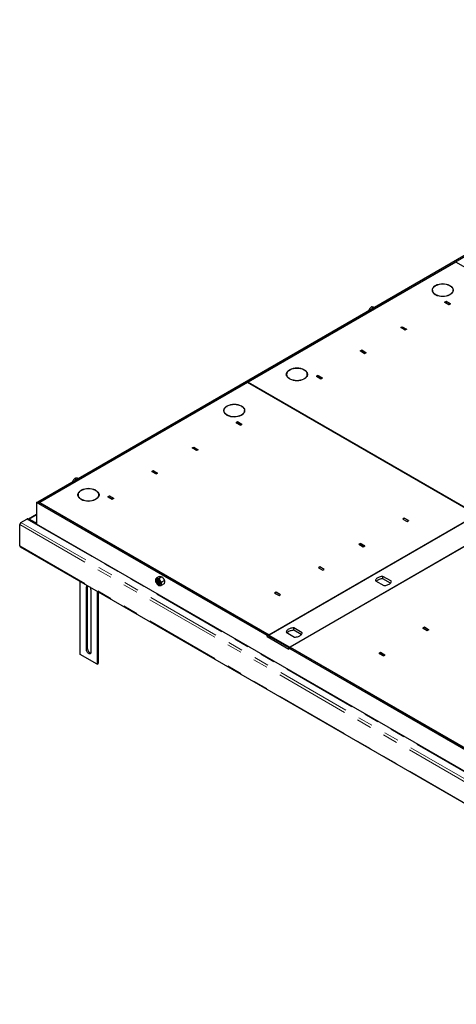
# Model space of a CAD drawing. Units: millimetres. Extents: x 1722 to 8209, y 1942 to 6444.
# Drawn here: x 5440 to 6179, y 2229 to 3894 of the extents above; entities that cross this region are included whole.
import ezdxf

# ---------------------------------------------------------------- set-up
doc = ezdxf.new("R2010")
doc.units = ezdxf.units.MM
doc.header["$LTSCALE"] = 20
doc.linetypes.add('PHANTOM', pattern=[12.7, 6.35, -1.27, 1.27, -1.27, 1.27, -1.27])

msp = doc.modelspace()

# ---------------------------------------------------------------- linework, layer by layer
at = {"color": 7, "linetype": 'Continuous', "lineweight": 25}
for p, q in [((5470.9, 3079.3), (6883, 3894.4)), ((5473, 3078), (6885.1, 3893.2)), ((6178.7, 3484.6), (5827.2, 3281.7)), ((6566.9, 3260.5), (6178.7, 3484.6)), ((6138.9, 3437), (6138.9, 3434.6)), ((6143.7, 3444), (6143.4, 3444.2)), ((6143.4, 3443.8), (6143.4, 3444.2)), ((6144.1, 3444.6), (6144.4, 3444.4)), ((6168.5, 3444.4), (6168.8, 3444.6)), ((6169.5, 3444.2), (6169.2, 3444)), ((6169.5, 3443.8), (6169.5, 3444.2)), ((6173.9, 3434.6), (6173.9, 3437)), ((6143.4, 3429.9), (6143.7, 3430.1)), ((6144.4, 3429.7), (6144.1, 3429.5)), ((6144.4, 3429.3), (6144.4, 3429.7)), ((6159.5, 3416.6), (6162, 3418)), ((6166.9, 3412.3), (6159.5, 3416.6)), ((6162, 3417.8), (6159.8, 3416.6)), ((6159.8, 3416.6), (6159.8, 3416.4)), ((6159.8, 3416.6), (6166.9, 3412.5)), ((6162, 3418), (6169.4, 3413.8)), ((6162, 3417.8), (6162, 3418)), ((6169, 3413.8), (6162, 3417.8)), ((6169.4, 3413.8), (6166.9, 3412.3)), ((6166.9, 3412.5), (6169, 3413.8)), ((6168.9, 3429.5), (6168.5, 3429.8)), ((6168.5, 3429.4), (6168.5, 3429.8)), ((6169, 3413.8), (6169, 3413.5)), ((6169.1, 3430.1), (6169.5, 3429.9)), ((6031.1, 3402.7), (6031.2, 3403.2)), ((6031.6, 3403), (6031.2, 3403.2)), ((6038.7, 3407.1), (6036, 3408.6)), ((6166.9, 3412.5), (6166.9, 3412.3)), ((6085.3, 3373.8), (6087.8, 3375.2)), ((6092.8, 3369.5), (6085.3, 3373.8)), ((6085.7, 3373.8), (6087.8, 3375)), ((6085.7, 3373.8), (6085.7, 3373.6)), ((6092.8, 3369.7), (6085.7, 3373.8)), ((6087.8, 3375.2), (6095.2, 3370.9)), ((6087.8, 3375), (6087.8, 3375.2)), ((6087.8, 3375), (6094.9, 3370.9)), ((6095.2, 3370.9), (6092.8, 3369.5)), ((6094.9, 3370.9), (6092.8, 3369.7)), ((6092.8, 3369.7), (6092.8, 3369.5)), ((6094.9, 3370.9), (6094.9, 3370.7)), ((6016.7, 3334.2), (6019.2, 3335.6)), ((6024.2, 3329.9), (6016.7, 3334.2)), ((6019.2, 3335.4), (6017.1, 3334.2)), ((6017.1, 3334.2), (6017.1, 3334)), ((6017.1, 3334.2), (6024.2, 3330.1)), ((6019.2, 3335.6), (6026.6, 3331.3)), ((6019.2, 3335.4), (6019.2, 3335.6)), ((6026.3, 3331.3), (6019.2, 3335.4)), ((6026.6, 3331.3), (6024.2, 3329.9)), ((6024.2, 3330.1), (6026.3, 3331.3)), ((6026.3, 3331.3), (6026.3, 3331.1)), ((6024.2, 3330.1), (6024.2, 3329.9)), ((5896.6, 3301.7), (5896.9, 3301.5)), ((5896.6, 3301.3), (5896.6, 3301.7)), ((5897.6, 3301.9), (5897.3, 3302.1)), ((5922, 3302.1), (5921.7, 3301.9)), ((5922.4, 3301.5), (5922.7, 3301.7)), ((5922.7, 3301.3), (5922.7, 3301.7)), ((5825.8, 3280.9), (5474.4, 3078.1)), ((6214, 3056.8), (5825.8, 3280.9)), ((5827.2, 3281.7), (6215.4, 3057.6)), ((5827.2, 3280.1), (5827.2, 3281.7)), ((5892.2, 3294.6), (5892.2, 3292.2)), ((5896.9, 3287.6), (5896.6, 3287.4)), ((5897.3, 3287), (5897.6, 3287.2)), ((5897.6, 3286.8), (5897.6, 3287.2)), ((5921.7, 3287.2), (5922, 3287)), ((5921.7, 3286.9), (5921.7, 3287.2)), ((5922.7, 3287.4), (5922.3, 3287.6)), ((5927.2, 3292.2), (5927.2, 3294.6)), ((5942.6, 3291.4), (5945.1, 3292.8)), ((5950, 3287.1), (5942.6, 3291.4)), ((5945.1, 3292.6), (5942.9, 3291.4)), ((5942.9, 3291.4), (5942.9, 3291.2)), ((5942.9, 3291.4), (5950, 3287.3)), ((5945.1, 3292.8), (5952.5, 3288.5)), ((5945.1, 3292.6), (5945.1, 3292.8)), ((5952.1, 3288.5), (5945.1, 3292.6)), ((5952.5, 3288.5), (5950, 3287.1)), ((5950, 3287.3), (5952.1, 3288.5)), ((5950, 3287.3), (5950, 3287.1)), ((5952.1, 3288.5), (5952.1, 3288.3)), ((5786.1, 3233.4), (5786.1, 3230.9)), ((5790.9, 3240.3), (5790.5, 3240.5)), ((5790.5, 3240.1), (5790.5, 3240.5)), ((5791.2, 3240.9), (5791.6, 3240.7)), ((5815.6, 3240.7), (5816, 3240.9)), ((5816.7, 3240.5), (5816.3, 3240.3)), ((5816.7, 3240.1), (5816.7, 3240.5)), ((5821.1, 3230.9), (5821.1, 3233.4)), ((5790.5, 3226.2), (5790.9, 3226.4)), ((5791.6, 3226), (5791.2, 3225.8)), ((5791.6, 3225.6), (5791.6, 3226)), ((5806.6, 3212.9), (5809.1, 3214.3)), ((5809.1, 3214.1), (5807, 3212.9)), ((5809.1, 3214.3), (5816.5, 3210.1)), ((5809.1, 3214.1), (5809.1, 3214.3)), ((5816.2, 3210.1), (5809.1, 3214.1)), ((5816, 3225.9), (5815.7, 3226.1)), ((5815.7, 3225.7), (5815.7, 3226.1)), ((5816.3, 3226.4), (5816.7, 3226.2)), ((5814.1, 3208.6), (5806.6, 3212.9)), ((5807, 3212.9), (5807, 3212.7)), ((5807, 3212.9), (5814.1, 3208.8)), ((5816.5, 3210.1), (5814.1, 3208.6)), ((5814.1, 3208.8), (5816.2, 3210.1)), ((5814.1, 3208.8), (5814.1, 3208.6)), ((5816.2, 3210.1), (5816.2, 3209.9)), ((5732.5, 3170.1), (5735, 3171.5)), ((5739.9, 3165.8), (5732.5, 3170.1)), ((5732.8, 3170.1), (5735, 3171.3)), ((5732.8, 3170.1), (5732.8, 3169.9)), ((5739.9, 3166), (5732.8, 3170.1)), ((5735, 3171.5), (5742.4, 3167.2)), ((5735, 3171.3), (5735, 3171.5)), ((5735, 3171.3), (5742, 3167.2)), ((5742.4, 3167.2), (5739.9, 3165.8)), ((5742, 3167.2), (5739.9, 3166)), ((5739.9, 3166), (5739.9, 3165.8)), ((5742, 3167.2), (5742, 3167)), ((5663.9, 3130.5), (5666.4, 3131.9)), ((5666.4, 3131.7), (5664.3, 3130.5)), ((5666.4, 3131.9), (5673.8, 3127.7)), ((5666.4, 3131.7), (5666.4, 3131.9)), ((5673.4, 3127.7), (5666.4, 3131.7)), ((5535.8, 3116.7), (5533.2, 3118.2)), ((5539.2, 3118.7), (5538.3, 3119.2)), ((5671.3, 3126.2), (5663.9, 3130.5)), ((5664.3, 3130.5), (5664.3, 3130.3)), ((5664.3, 3130.5), (5671.3, 3126.4)), ((5673.8, 3127.7), (5671.3, 3126.2)), ((5671.3, 3126.4), (5673.4, 3127.7)), ((5671.3, 3126.4), (5671.3, 3126.2)), ((5673.4, 3127.7), (5673.4, 3127.4)), ((5543.7, 3098), (5544.1, 3097.8)), ((5543.7, 3097.6), (5543.7, 3098)), ((5544.8, 3098.2), (5544.4, 3098.4)), ((5569.2, 3098.4), (5568.8, 3098.2)), ((5569.5, 3097.8), (5569.9, 3098)), ((5569.9, 3097.6), (5569.9, 3098)), ((5539.3, 3090.9), (5539.3, 3088.5)), ((5544.1, 3084), (5543.7, 3083.8)), ((5544.4, 3083.3), (5544.8, 3083.5)), ((5544.8, 3083.2), (5544.8, 3083.5)), ((5568.8, 3083.6), (5569.2, 3083.3)), ((5568.8, 3083.2), (5568.8, 3083.6)), ((5569.8, 3083.7), (5569.5, 3083.9)), ((5574.3, 3088.5), (5574.3, 3090.9)), ((5589.7, 3087.7), (5592.2, 3089.1)), ((5597.2, 3083.4), (5589.7, 3087.7)), ((5592.2, 3088.9), (5590.1, 3087.7)), ((5590.1, 3087.7), (5590.1, 3087.5)), ((5590.1, 3087.7), (5597.2, 3083.6)), ((5592.2, 3089.1), (5599.6, 3084.8)), ((5592.2, 3088.9), (5592.2, 3089.1)), ((5599.3, 3084.8), (5592.2, 3088.9)), ((5599.6, 3084.8), (5597.2, 3083.4)), ((5597.2, 3083.6), (5599.3, 3084.8)), ((5597.2, 3083.6), (5597.2, 3083.4)), ((5599.3, 3084.8), (5599.3, 3084.6)), ((5468.8, 3078), (5470.9, 3079.3)), ((5468.8, 3078), (5468.8, 3041.5)), ((5859.1, 2852.7), (5468.8, 3078)), ((5470.9, 3079.3), (5473, 3078)), ((5861.2, 2854), (5470.9, 3079.3)), ((5474.4, 3077.2), (5474.4, 3078.1)), ((5474.4, 3078.1), (5862.6, 2854)), ((5442.6, 3044.2), (5452.5, 3049.9)), ((6794.6, 2276.1), (5454, 3050)), ((5468.8, 3057.8), (5455.2, 3050)), ((5466.6, 3044.2), (5456.7, 3049.9)), ((6214.4, 3057), (5862.2, 2853.7)), ((5862.6, 2854), (6214, 3056.8)), ((6091.3, 3051.5), (6088.8, 3050)), ((6088.8, 3050), (6096.2, 3045.8)), ((6091.3, 3051.3), (6089.1, 3050)), ((6089.1, 3050), (6089.1, 3049.8)), ((6089.1, 3050), (6096.2, 3046)), ((6098.7, 3047.2), (6091.3, 3051.5)), ((6091.3, 3051.3), (6091.3, 3051.5)), ((6098.3, 3047.2), (6091.3, 3051.3)), ((5440.5, 3004.6), (5440.5, 3040.5)), ((5897.6, 2833.3), (6249.7, 3036.6)), ((6249.4, 3036.4), (5898, 2833.5)), ((6096.2, 3045.8), (6098.7, 3047.2)), ((6096.2, 3046), (6098.3, 3047.2)), ((6096.2, 3046), (6096.2, 3045.8)), ((6098.3, 3047.2), (6098.3, 3047)), ((5441.1, 3003.2), (6781.7, 2229.2)), ((6017.1, 3008.7), (6014.6, 3007.2)), ((6014.6, 3007.2), (6022, 3002.9)), ((6015, 3007.2), (6017.1, 3008.5)), ((6015, 3007.2), (6015, 3007)), ((6022, 3003.2), (6015, 3007.2)), ((6024.5, 3004.4), (6017.1, 3008.7)), ((6017.1, 3008.5), (6017.1, 3008.7)), ((6017.1, 3008.5), (6024.2, 3004.4)), ((6022, 3002.9), (6024.5, 3004.4)), ((6024.2, 3004.4), (6022, 3003.2)), ((6022, 3003.2), (6022, 3002.9)), ((6024.2, 3004.4), (6024.2, 3004.2)), ((5948.5, 2969.1), (5946, 2967.6)), ((5946, 2967.6), (5953.5, 2963.4)), ((5948.5, 2968.9), (5946.4, 2967.6)), ((5946.4, 2967.6), (5946.4, 2967.4)), ((5946.4, 2967.6), (5953.5, 2963.6)), ((5955.9, 2964.8), (5948.5, 2969.1)), ((5948.5, 2968.9), (5948.5, 2969.1)), ((5955.6, 2964.8), (5948.5, 2968.9)), ((5953.5, 2963.4), (5955.9, 2964.8)), ((5953.5, 2963.6), (5955.6, 2964.8)), ((5955.6, 2964.8), (5955.6, 2964.6)), ((5676.3, 2952.5), (5671.5, 2949.8)), ((5681.2, 2952), (5676.5, 2949.3)), ((5953.5, 2963.6), (5953.5, 2963.4)), ((6069.5, 2944.8), (6055.2, 2953)), ((6055.2, 2948.9), (6055.2, 2953)), ((6067.9, 2941.6), (6055.2, 2948.9)), ((5543, 2820.8), (5543, 2944.3)), ((5553.3, 2829.2), (5553.3, 2935.4)), ((5555.4, 2936.6), (5555.4, 2937.2)), ((5555.4, 2830.4), (5555.4, 2936.6)), ((5561, 2930.9), (5561, 2824.7)), ((5684.7, 2940.2), (5679.9, 2937.4)), ((5685.4, 2945.8), (5680.6, 2943.1)), ((6042.5, 2945.6), (6056.7, 2937.4)), ((5571.3, 2928), (5571.3, 2804.5)), ((5573.4, 2926.8), (5573.4, 2805.7)), ((5874.4, 2926.3), (5871.9, 2924.8)), ((5871.9, 2924.8), (5879.3, 2920.5)), ((5874.4, 2926), (5872.2, 2924.8)), ((5872.2, 2924.8), (5872.2, 2924.6)), ((5872.2, 2924.8), (5879.3, 2920.7)), ((5881.8, 2922), (5874.4, 2926.3)), ((5874.4, 2926), (5874.4, 2926.3)), ((5881.4, 2922), (5874.4, 2926)), ((5879.3, 2920.5), (5881.8, 2922)), ((5879.3, 2920.7), (5881.4, 2922)), ((5879.3, 2920.7), (5879.3, 2920.5)), ((5881.4, 2922), (5881.4, 2921.8)), ((5918.6, 2857.6), (5904.3, 2865.9)), ((5904.3, 2861.8), (5904.3, 2865.9)), ((6122.8, 2865.6), (6125.3, 2867)), ((6130.2, 2861.3), (6122.8, 2865.6)), ((6125.3, 2866.8), (6123.2, 2865.6)), ((6123.2, 2865.6), (6123.2, 2865.4)), ((6123.2, 2865.6), (6130.2, 2861.5)), ((6125.3, 2867), (6132.7, 2862.7)), ((6125.3, 2866.8), (6125.3, 2867)), ((6132.4, 2862.7), (6125.3, 2866.8)), ((5861.2, 2854), (5859.1, 2852.7)), ((5859.1, 2851.1), (5859.1, 2852.7)), ((5861.2, 2852.3), (5859.1, 2851.1)), ((5859.1, 2851.1), (5895.8, 2829.9)), ((5861.2, 2852.3), (5861.2, 2854)), ((5896.5, 2831.9), (5861.2, 2852.3)), ((5862.2, 2853.7), (5897.6, 2833.3)), ((5862.2, 2851.7), (5862.2, 2853.7)), ((5891.6, 2858.5), (5905.8, 2850.3)), ((5917, 2854.4), (5904.3, 2861.8)), ((6130.2, 2861.5), (6132.4, 2862.7)), ((6132.7, 2862.7), (6130.2, 2861.3)), ((6130.2, 2861.5), (6130.2, 2861.3)), ((6132.4, 2862.7), (6132.4, 2862.5)), ((5895.8, 2831.5), (5898, 2832.7)), ((5895.8, 2829.9), (5895.8, 2831.5)), ((6354, 2567), (5895.8, 2831.5)), ((5897.6, 2832.5), (5897.6, 2833.3)), ((5898, 2832.7), (5898, 2833.5)), ((5898, 2833.5), (6357.6, 2568.2)), ((6356.2, 2568.2), (5898, 2832.7)), ((5571.3, 2804.5), (5543, 2820.8)), ((6048.7, 2822.8), (6051.1, 2824.2)), ((6056.1, 2818.5), (6048.7, 2822.8)), ((6051.1, 2824), (6049, 2822.8)), ((6049, 2822.8), (6049, 2822.6)), ((6049, 2822.8), (6056.1, 2818.7)), ((6051.1, 2824.2), (6058.6, 2819.9)), ((6051.1, 2824), (6051.1, 2824.2)), ((6058.2, 2819.9), (6051.1, 2824)), ((6056.1, 2818.7), (6058.2, 2819.9)), ((6058.6, 2819.9), (6056.1, 2818.5)), ((6056.1, 2818.7), (6056.1, 2818.5)), ((6058.2, 2819.9), (6058.2, 2819.7)), ((5571.3, 2804.5), (5573.4, 2805.7))]:
    msp.add_line(p, q, dxfattribs=at)
at = {"color": 1, "linetype": 'PHANTOM', "lineweight": 18}
for p, q in [((5452.5, 3049.9), (6793.1, 2275.9)), ((5456.7, 3049.9), (5468.8, 3056.8)), ((5440.5, 3040.5), (6781.1, 2266.5)), ((5442.6, 3044.2), (6783.2, 2270.2)), ((5466.6, 3044.2), (5468.8, 3045.4)), ((5440.5, 3004.6), (6781.1, 2230.6)), ((5553.3, 2935.4), (5555.4, 2936.6)), ((5553.3, 2829.2), (5555.4, 2830.4))]:
    msp.add_line(p, q, dxfattribs=at)
at = {"color": 7, "linetype": 'Continuous', "lineweight": 25, "flags": 128}
for points in [[(6143.4, 3444.2), (6142.1, 3443.3), (6141, 3442.4), (6140.1, 3441.4), (6139.4, 3440.4), (6138.9, 3439.3), (6138.5, 3438.2), (6138.4, 3437), (6138.5, 3435.9), (6138.9, 3434.8), (6139.4, 3433.7), (6140.1, 3432.7), (6141, 3431.7), (6142.1, 3430.8), (6143.4, 3429.9)], [(6138.9, 3437), (6138.9, 3436.8), (6138.6, 3435.8)], [(6143.7, 3430.1), (6142.5, 3430.9), (6141.4, 3431.9), (6140.5, 3432.8), (6139.8, 3433.8), (6139.3, 3434.9), (6139, 3436), (6138.9, 3437), (6139, 3438.1), (6139.3, 3439.2), (6139.8, 3440.3), (6140.5, 3441.3), (6141.4, 3442.2), (6142.5, 3443.2), (6143.7, 3444)], [(6144.1, 3444.4), (6144, 3444.4), (6143.9, 3444.4), (6143.8, 3444.4), (6143.7, 3444.4), (6143.7, 3444.3), (6143.6, 3444.3), (6143.7, 3444.2), (6143.7, 3444.2), (6143.8, 3444.2), (6143.9, 3444.1), (6144, 3444.2), (6144.1, 3444.2), (6144.1, 3444.2), (6144.1, 3444.3), (6144.1, 3444.3), (6144.1, 3444.4)], [(6169.2, 3444.4), (6169.1, 3444.4), (6169, 3444.4), (6168.9, 3444.4), (6168.8, 3444.4), (6168.8, 3444.3), (6168.7, 3444.3), (6168.8, 3444.2), (6168.8, 3444.2), (6168.9, 3444.2), (6169, 3444.1), (6169.1, 3444.2), (6169.2, 3444.2), (6169.2, 3444.2), (6169.2, 3444.3), (6169.2, 3444.3), (6169.2, 3444.4)], [(6169.2, 3444), (6170.4, 3443.2), (6171.4, 3442.2), (6172.3, 3441.3), (6173, 3440.3), (6173.5, 3439.2), (6173.8, 3438.1), (6173.9, 3437), (6173.8, 3436), (6173.5, 3434.9), (6173, 3433.8), (6172.3, 3432.8), (6171.4, 3431.8), (6170.4, 3430.9), (6169.1, 3430.1)], [(6169.5, 3429.9), (6170.8, 3430.8), (6171.9, 3431.7), (6172.8, 3432.7), (6173.5, 3433.7), (6174, 3434.8), (6174.3, 3435.9), (6174.4, 3437), (6174.3, 3438.2), (6174, 3439.3), (6173.5, 3440.4), (6172.8, 3441.4), (6171.9, 3442.4), (6170.8, 3443.3), (6169.5, 3444.2)], [(6174.3, 3435.8), (6174, 3436.8), (6173.9, 3437)], [(6144.1, 3429.9), (6144, 3429.9), (6143.9, 3429.9), (6143.8, 3429.9), (6143.7, 3429.9), (6143.7, 3429.9), (6143.6, 3429.8), (6143.7, 3429.8), (6143.7, 3429.7), (6143.8, 3429.7), (6143.9, 3429.7), (6144, 3429.7), (6144.1, 3429.7), (6144.1, 3429.8), (6144.1, 3429.8), (6144.1, 3429.9), (6144.1, 3429.9)], [(6169.2, 3429.9), (6169.1, 3429.9), (6169, 3429.9), (6168.9, 3429.9), (6168.8, 3429.9), (6168.8, 3429.9), (6168.7, 3429.8), (6168.8, 3429.8), (6168.8, 3429.7), (6168.9, 3429.7), (6169, 3429.7), (6169.1, 3429.7), (6169.2, 3429.7), (6169.2, 3429.8), (6169.2, 3429.8), (6169.2, 3429.9), (6169.2, 3429.9)], [(5896.6, 3287.4), (5895.3, 3288.3), (5894.2, 3289.2), (5893.3, 3290.2), (5892.6, 3291.3), (5892.1, 3292.4), (5891.8, 3293.5), (5891.7, 3294.6), (5891.8, 3295.7), (5892.1, 3296.8), (5892.6, 3297.9), (5893.3, 3298.9), (5894.2, 3299.9), (5895.3, 3300.9), (5896.6, 3301.7)], [(5896.9, 3301.5), (5895.7, 3300.7), (5894.7, 3299.8), (5893.8, 3298.8), (5893.1, 3297.8), (5892.6, 3296.8), (5892.3, 3295.7), (5892.2, 3294.6), (5892.3, 3293.5), (5892.6, 3292.4), (5893.1, 3291.4), (5893.8, 3290.4), (5894.7, 3289.4), (5895.7, 3288.5), (5896.9, 3287.6)], [(5896.9, 3301.7), (5896.9, 3301.8), (5896.9, 3301.8), (5896.9, 3301.9), (5896.9, 3301.9), (5897, 3302), (5897.1, 3302), (5897.2, 3302), (5897.3, 3301.9), (5897.3, 3301.9), (5897.4, 3301.8), (5897.3, 3301.8), (5897.3, 3301.7), (5897.2, 3301.7), (5897.1, 3301.7), (5897, 3301.7), (5896.9, 3301.7)], [(5922, 3301.7), (5922, 3301.8), (5922, 3301.8), (5922, 3301.9), (5922, 3301.9), (5922.1, 3302), (5922.2, 3302), (5922.3, 3302), (5922.4, 3301.9), (5922.4, 3301.9), (5922.5, 3301.8), (5922.4, 3301.8), (5922.4, 3301.7), (5922.3, 3301.7), (5922.2, 3301.7), (5922.1, 3301.7), (5922, 3301.7)], [(5922.3, 3287.6), (5923.5, 3288.4), (5924.6, 3289.3), (5925.5, 3290.3), (5926.2, 3291.3), (5926.7, 3292.4), (5927, 3293.5), (5927.2, 3294.6), (5927.1, 3295.6), (5926.8, 3296.7), (5926.3, 3297.8), (5925.6, 3298.8), (5924.7, 3299.8), (5923.6, 3300.7), (5922.4, 3301.5)], [(5922.7, 3301.7), (5924, 3300.9), (5925.1, 3299.9), (5926, 3298.9), (5926.7, 3297.9), (5927.2, 3296.8), (5927.6, 3295.7), (5927.7, 3294.6), (5927.5, 3293.4), (5927.2, 3292.3), (5926.7, 3291.2), (5926, 3290.2), (5925, 3289.2), (5923.9, 3288.3), (5922.7, 3287.4)], [(5891.8, 3293.4), (5892.1, 3294.4), (5892.2, 3294.6)], [(5896.9, 3287.2), (5896.9, 3287.3), (5896.9, 3287.3), (5896.9, 3287.4), (5896.9, 3287.4), (5897, 3287.5), (5897.1, 3287.5), (5897.2, 3287.5), (5897.3, 3287.4), (5897.3, 3287.4), (5897.4, 3287.3), (5897.3, 3287.3), (5897.3, 3287.2), (5897.2, 3287.2), (5897.1, 3287.2), (5897, 3287.2), (5896.9, 3287.2)], [(5922, 3287.2), (5922, 3287.3), (5922, 3287.3), (5922, 3287.4), (5922, 3287.4), (5922.1, 3287.5), (5922.2, 3287.5), (5922.3, 3287.5), (5922.4, 3287.4), (5922.4, 3287.4), (5922.5, 3287.3), (5922.4, 3287.3), (5922.4, 3287.2), (5922.3, 3287.2), (5922.2, 3287.2), (5922.1, 3287.2), (5922, 3287.2)], [(5927.2, 3294.6), (5927.2, 3294.3), (5927.5, 3293.4)], [(5790.5, 3240.5), (5789.3, 3239.6), (5788.2, 3238.7), (5787.3, 3237.7), (5786.5, 3236.7), (5786, 3235.6), (5785.7, 3234.5), (5785.6, 3233.4), (5785.7, 3232.2), (5786, 3231.1), (5786.5, 3230), (5787.3, 3229), (5788.2, 3228), (5789.3, 3227.1), (5790.5, 3226.2)], [(5786.1, 3233.3), (5786, 3233.1), (5785.7, 3232.1)], [(5790.9, 3226.4), (5789.6, 3227.3), (5788.6, 3228.2), (5787.7, 3229.1), (5787, 3230.1), (5786.5, 3231.2), (5786.2, 3232.3), (5786.1, 3233.4), (5786.2, 3234.4), (5786.5, 3235.5), (5787, 3236.6), (5787.7, 3237.6), (5788.6, 3238.6), (5789.6, 3239.5), (5790.9, 3240.3)], [(5791.2, 3240.7), (5791.1, 3240.7), (5791, 3240.7), (5790.9, 3240.7), (5790.9, 3240.7), (5790.8, 3240.7), (5790.8, 3240.6), (5790.8, 3240.5), (5790.9, 3240.5), (5790.9, 3240.5), (5791, 3240.5), (5791.1, 3240.5), (5791.2, 3240.5), (5791.3, 3240.5), (5791.3, 3240.6), (5791.3, 3240.7), (5791.2, 3240.7)], [(5816.3, 3240.7), (5816.2, 3240.7), (5816.1, 3240.7), (5816, 3240.7), (5816, 3240.7), (5815.9, 3240.7), (5815.9, 3240.6), (5815.9, 3240.5), (5816, 3240.5), (5816, 3240.5), (5816.1, 3240.5), (5816.2, 3240.5), (5816.3, 3240.5), (5816.4, 3240.5), (5816.4, 3240.6), (5816.4, 3240.7), (5816.3, 3240.7)], [(5816.3, 3240.3), (5817.5, 3239.5), (5818.6, 3238.6), (5819.5, 3237.6), (5820.2, 3236.6), (5820.7, 3235.5), (5821, 3234.4), (5821.1, 3233.4), (5821, 3232.3), (5820.7, 3231.2), (5820.2, 3230.1), (5819.5, 3229.1), (5818.6, 3228.2), (5817.5, 3227.2), (5816.3, 3226.4)], [(5816.7, 3226.2), (5817.9, 3227.1), (5819, 3228), (5819.9, 3229), (5820.6, 3230), (5821.2, 3231.1), (5821.5, 3232.2), (5821.6, 3233.4), (5821.5, 3234.5), (5821.2, 3235.6), (5820.7, 3236.7), (5819.9, 3237.7), (5819, 3238.7), (5817.9, 3239.6), (5816.7, 3240.5)], [(5821.5, 3232.1), (5821.2, 3233.1), (5821.1, 3233.3)], [(5791.2, 3226.2), (5791.1, 3226.2), (5791, 3226.3), (5790.9, 3226.2), (5790.9, 3226.2), (5790.8, 3226.2), (5790.8, 3226.1), (5790.8, 3226.1), (5790.9, 3226), (5790.9, 3226), (5791, 3226), (5791.1, 3226), (5791.2, 3226), (5791.3, 3226.1), (5791.3, 3226.1), (5791.3, 3226.2), (5791.2, 3226.2)], [(5816.3, 3226.2), (5816.2, 3226.2), (5816.1, 3226.3), (5816, 3226.2), (5816, 3226.2), (5815.9, 3226.2), (5815.9, 3226.1), (5815.9, 3226.1), (5816, 3226), (5816, 3226), (5816.1, 3226), (5816.2, 3226), (5816.3, 3226), (5816.4, 3226.1), (5816.4, 3226.1), (5816.4, 3226.2), (5816.3, 3226.2)], [(5543.7, 3083.8), (5542.5, 3084.6), (5541.4, 3085.5), (5540.5, 3086.5), (5539.8, 3087.6), (5539.2, 3088.7), (5538.9, 3089.8), (5538.8, 3090.9), (5538.9, 3092), (5539.2, 3093.1), (5539.8, 3094.2), (5540.5, 3095.3), (5541.4, 3096.2), (5542.5, 3097.2), (5543.7, 3098)], [(5544.1, 3097.8), (5542.9, 3097), (5541.8, 3096.1), (5540.9, 3095.1), (5540.2, 3094.1), (5539.7, 3093.1), (5539.4, 3092), (5539.3, 3090.9), (5539.4, 3089.8), (5539.7, 3088.7), (5540.2, 3087.7), (5540.9, 3086.7), (5541.8, 3085.7), (5542.9, 3084.8), (5544.1, 3084)], [(5544.1, 3098), (5544, 3098.1), (5544, 3098.1), (5544, 3098.2), (5544.1, 3098.2), (5544.2, 3098.3), (5544.3, 3098.3), (5544.4, 3098.3), (5544.4, 3098.2), (5544.5, 3098.2), (5544.5, 3098.1), (5544.5, 3098.1), (5544.4, 3098), (5544.4, 3098), (5544.3, 3098), (5544.2, 3098), (5544.1, 3098)], [(5569.2, 3098), (5569.1, 3098.1), (5569.1, 3098.1), (5569.1, 3098.2), (5569.2, 3098.2), (5569.3, 3098.3), (5569.4, 3098.3), (5569.5, 3098.3), (5569.5, 3098.2), (5569.6, 3098.2), (5569.6, 3098.1), (5569.6, 3098.1), (5569.5, 3098), (5569.5, 3098), (5569.4, 3098), (5569.3, 3098), (5569.2, 3098)], [(5569.5, 3083.9), (5570.7, 3084.7), (5571.8, 3085.6), (5572.7, 3086.6), (5573.4, 3087.6), (5573.9, 3088.7), (5574.2, 3089.8), (5574.3, 3090.9), (5574.2, 3092), (5573.9, 3093), (5573.4, 3094.1), (5572.7, 3095.1), (5571.8, 3096.1), (5570.8, 3097), (5569.5, 3097.8)], [(5569.9, 3098), (5571.2, 3097.2), (5572.2, 3096.2), (5573.2, 3095.2), (5573.9, 3094.2), (5574.4, 3093.1), (5574.7, 3092), (5574.8, 3090.9), (5574.7, 3089.7), (5574.4, 3088.6), (5573.8, 3087.5), (5573.1, 3086.5), (5572.2, 3085.5), (5571.1, 3084.6), (5569.8, 3083.7)], [(5538.9, 3089.7), (5539.2, 3090.7), (5539.3, 3090.9)], [(5544.1, 3083.5), (5544, 3083.6), (5544, 3083.6), (5544, 3083.7), (5544.1, 3083.8), (5544.2, 3083.8), (5544.3, 3083.8), (5544.4, 3083.8), (5544.4, 3083.8), (5544.5, 3083.7), (5544.5, 3083.6), (5544.5, 3083.6), (5544.4, 3083.5), (5544.4, 3083.5), (5544.3, 3083.5), (5544.2, 3083.5), (5544.1, 3083.5)], [(5569.2, 3083.5), (5569.1, 3083.6), (5569.1, 3083.6), (5569.1, 3083.7), (5569.2, 3083.8), (5569.3, 3083.8), (5569.4, 3083.8), (5569.5, 3083.8), (5569.5, 3083.8), (5569.6, 3083.7), (5569.6, 3083.6), (5569.6, 3083.6), (5569.5, 3083.5), (5569.5, 3083.5), (5569.4, 3083.5), (5569.3, 3083.5), (5569.2, 3083.5)], [(5574.3, 3090.9), (5574.4, 3090.7), (5574.7, 3089.7)], [(6055.2, 2953), (6053.6, 2952.9), (6052, 2952.6), (6050.5, 2952.3), (6049, 2951.9), (6047.7, 2951.3), (6046.4, 2950.7), (6045.4, 2950), (6044.4, 2949.2), (6043.7, 2948.4), (6043.1, 2947.5), (6042.7, 2946.6), (6042.5, 2945.6)], [(6055.2, 2948.9), (6053.6, 2948.8), (6052, 2948.6), (6050.5, 2948.2), (6049, 2947.8), (6047.7, 2947.2), (6046.4, 2946.6), (6045.4, 2945.9), (6044.4, 2945.1), (6044, 2944.7)], [(5676.4, 2939.7), (5676.9, 2939.8), (5677.4, 2940), (5677.8, 2940.3), (5678, 2940.9), (5678.1, 2941.5), (5678.1, 2942.3), (5677.9, 2943.1), (5677.6, 2943.9), (5677.2, 2944.7), (5676.7, 2945.4), (5676.1, 2946), (5675.5, 2946.5), (5674.9, 2946.9), (5674.3, 2947), (5673.7, 2947), (5673.2, 2946.8), (5672.8, 2946.4), (5672.6, 2945.9), (5672.5, 2945.2), (5672.5, 2944.5), (5672.7, 2943.7), (5673, 2942.8), (5673.4, 2942.1), (5673.9, 2941.3), (5674.5, 2940.7), (5675.1, 2940.2), (5675.8, 2939.9), (5676.4, 2939.7)], [(5674.3, 2947), (5673.7, 2947), (5673.2, 2946.8), (5672.9, 2946.4), (5672.6, 2945.9), (5672.5, 2945.2), (5672.5, 2944.5), (5672.7, 2943.7), (5673, 2942.9), (5673.4, 2942.1), (5673.9, 2941.3), (5674.5, 2940.7), (5675.1, 2940.2), (5675.8, 2939.9), (5676.4, 2939.8), (5676.9, 2939.8), (5677.4, 2940), (5677.8, 2940.4), (5678, 2940.9), (5678.1, 2941.5), (5678.1, 2942.3), (5677.9, 2943.1), (5677.6, 2943.9), (5677.2, 2944.7), (5676.7, 2945.4), (5676.1, 2946), (5675.5, 2946.5), (5674.9, 2946.8), (5674.3, 2947)], [(5677.9, 2943), (5677.9, 2942.9), (5678, 2942.2), (5678, 2941.6), (5677.8, 2941.1), (5677.5, 2940.7), (5677, 2940.5), (5676.5, 2940.5), (5676, 2940.6), (5675.4, 2940.9), (5674.8, 2941.4), (5674.3, 2942), (5673.9, 2942.7), (5673.5, 2943.4), (5673.3, 2944.2), (5673.2, 2944.9), (5673.3, 2945.5), (5673.5, 2946), (5673.8, 2946.4), (5674.2, 2946.6), (5674.7, 2946.6)], [(5677.4, 2940.7), (5677.2, 2940.6), (5676.7, 2940.6), (5676.2, 2940.7), (5675.6, 2941), (5675, 2941.5), (5674.5, 2942.1), (5674.1, 2942.8), (5673.7, 2943.5), (5673.5, 2944.3), (5673.4, 2945), (5673.5, 2945.6), (5673.7, 2946.1), (5674, 2946.5), (5674, 2946.6)], [(5677.7, 2940.9), (5677.3, 2940.9), (5676.8, 2941.1), (5676.2, 2941.4), (5675.6, 2941.9), (5675.1, 2942.5), (5674.7, 2943.1), (5674.3, 2943.9), (5674.1, 2944.6), (5674, 2945.3), (5674.1, 2946), (5674.3, 2946.5), (5674.4, 2946.6)], [(5677.7, 2941), (5677.5, 2941), (5677, 2941.2), (5676.4, 2941.5), (5675.8, 2942), (5675.3, 2942.6), (5674.9, 2943.3), (5674.5, 2944), (5674.3, 2944.7), (5674.2, 2945.5), (5674.3, 2946.1), (5674.5, 2946.6), (5674.5, 2946.7)], [(5677.5, 2944.2), (5677.2, 2944.6), (5677.1, 2944.8)], [(6056.7, 2937.4), (6058.4, 2937.5), (6060, 2937.7), (6061.5, 2938.1), (6063, 2938.5), (6064.3, 2939), (6065.5, 2939.7), (6066.6, 2940.4), (6067.6, 2941.2), (6068.3, 2942), (6068.9, 2942.9), (6069.3, 2943.8), (6069.5, 2944.8)], [(5904.3, 2865.9), (5902.7, 2865.7), (5901.1, 2865.5), (5899.6, 2865.2), (5898.1, 2864.8), (5896.8, 2864.2), (5895.5, 2863.6), (5894.5, 2862.9), (5893.5, 2862.1), (5892.8, 2861.3), (5892.2, 2860.4), (5891.8, 2859.4), (5891.6, 2858.5)], [(5904.3, 2861.8), (5902.7, 2861.7), (5901.1, 2861.4), (5899.6, 2861.1), (5898.1, 2860.7), (5896.8, 2860.1), (5895.5, 2859.5), (5894.5, 2858.8), (5893.5, 2858), (5893.1, 2857.6)], [(5905.8, 2850.3), (5907.5, 2850.4), (5909.1, 2850.6), (5910.6, 2851), (5912.1, 2851.4), (5913.4, 2851.9), (5914.6, 2852.6), (5915.7, 2853.3), (5916.7, 2854.1), (5917.4, 2854.9), (5918, 2855.8), (5918.4, 2856.7), (5918.6, 2857.6)], [(5561, 2824.7), (5561, 2823.9), (5560.7, 2823.2), (5560.4, 2822.6), (5559.9, 2822.2), (5559.3, 2822), (5558.6, 2822), (5557.9, 2822.1), (5557.2, 2822.5), (5556.4, 2823), (5555.7, 2823.7), (5555, 2824.5), (5554.4, 2825.4), (5553.9, 2826.3), (5553.6, 2827.3), (5553.3, 2828.3), (5553.3, 2829.2)]]:
    msp.add_lwpolyline(points, dxfattribs=at)
at = {"color": 7, "linetype": 'Continuous', "lineweight": 25}
for centre, radius, start, end in [((6156.4, 3419.7), 27.8, 63.5426, 116.4574), ((6156.4, 3420.2), 27, 63.5734, 116.4266), ((6156.4, 3454.3), 27.7, 243.5236, 296.6924), ((6156.4, 3453.9), 27, 243.5539, 296.6683), ((5909.7, 3277.3), 27.8, 63.5426, 116.4574), ((5909.7, 3277.8), 27, 63.5734, 116.4266), ((5909.7, 3311.9), 27.8, 243.5402, 296.4875), ((5909.7, 3311.4), 27, 243.571, 296.4575), ((5803.6, 3216), 27.8, 63.5426, 116.4574), ((5803.6, 3216.5), 27, 63.5734, 116.4266), ((5803.6, 3250.6), 27.7, 243.5236, 296.6924), ((5803.6, 3250.2), 27, 243.5539, 296.6683), ((5556.8, 3073.6), 27.8, 63.5426, 116.4574), ((5556.8, 3074.1), 27, 63.5734, 116.4266), ((5556.8, 3108.2), 27.8, 243.5402, 296.4875), ((5556.8, 3107.7), 27, 243.571, 296.4575), ((5453.4, 3048.7), 1.51, 65.6929, 125.6176), ((5455.9, 3048.9), 1.29, 50.2915, 148.5442), ((5445.1, 3040.3), 4.61, 122.6055, 177.3945), ((5464.1, 3040.2), 4.64, 16.971, 57.3038), ((5441.9, 3004.4), 1.48, 173.7012, 234.9867), ((5673.3, 2946.7), 2.57, 84.2171, 179.8998), ((5672, 2942.3), 7.12, 30.1253, 76.9462), ((5556.1, 2935.6), 2.81, 128.4248, 185.3786), ((5553.2, 2930.6), 7.88, 1.9133, 29.9841), ((5679.9, 2946.2), 9.12, 176.4942, 216.0012), ((5678.6, 2944.4), 7.12, 210.1253, 256.9462), ((5674.2, 2943.6), 3.05, 42.7573, 79.7144), ((5679.4, 2945.7), 4.59, 169.0263, 250.9683), ((5679.7, 2945.9), 4.69, 171.9112, 248.0835), ((5680.8, 2946.5), 5.17, 181.9376, 238.057), ((5681.1, 2946.7), 5.28, 185.1422, 234.8524), ((5682, 2947.3), 5.72, 197.6174, 222.3772), ((5677.3, 2940), 2.57, 264.2171, 359.8998), ((5670.8, 2940.6), 9.12, 356.4942, 36.0012), ((5562.9, 2830.4), 7.56, 179.8579, 253.1332)]:
    msp.add_arc(centre, radius, start, end, dxfattribs=at)
for points, knots in [([(6033.2, 3406.1), (6033.2, 3406.1), (6032.7, 3405.6), (6032, 3404.6), (6031.5, 3403.6), (6031.2, 3403.2)], [0, 0, 0, 0, 0.070077, 0.530778, 1, 1, 1, 1]), ([(6036, 3408.6), (6035.5, 3408.2), (6034.5, 3407.5), (6033.6, 3406.6), (6033.2, 3406.1)], [0, 0, 0, 0, 0.495458, 1, 1, 1, 1]), ([(6037.8, 3408.4), (6037.7, 3408.4), (6037.4, 3408.5), (6036.7, 3408.6), (6036.2, 3408.6), (6036, 3408.6)], [0, 0, 0, 0, 0.070077, 0.530778, 1, 1, 1, 1]), ([(6040, 3407.8), (6039.7, 3407.9), (6038.9, 3408.2), (6038.2, 3408.3), (6037.8, 3408.4)], [0, 0, 0, 0, 0.419814, 1, 1, 1, 1]), ([(5530.8, 3115.3), (5530.8, 3115.2), (5530.4, 3114.7), (5530.1, 3114), (5529.8, 3113.4), (5529.8, 3113.3)], [0, 0, 0, 0, 0.1163362, 0.8811558, 1, 1, 1, 1]), ([(5533.2, 3118.2), (5532.8, 3117.8), (5531.9, 3116.9), (5531.2, 3115.8), (5530.8, 3115.3)], [0, 0, 0, 0, 0.495458, 1, 1, 1, 1]), ([(5535.3, 3119), (5535.1, 3118.9), (5534.6, 3118.8), (5533.9, 3118.6), (5533.4, 3118.4), (5533.2, 3118.2)], [0, 0, 0, 0, 0.2684065, 0.6323729, 1, 1, 1, 1]), ([(5538.3, 3119.2), (5538, 3119.2), (5537.3, 3119.2), (5536.3, 3119.1), (5535.7, 3119), (5535.3, 3119)], [0, 0, 0, 0, 0.257243, 0.62638, 1, 1, 1, 1]), ([(5670.8, 2946.7), (5670.8, 2946.8), (5670.8, 2947.3), (5671.1, 2948.3), (5671.4, 2949.3), (5671.5, 2949.8)], [0, 0, 0, 0, 0.070077, 0.530778, 1, 1, 1, 1]), ([(5671.5, 2949.8), (5671.7, 2949.7), (5672, 2949.6), (5672.7, 2949.4), (5673.3, 2949.3), (5673.6, 2949.3)], [0, 0, 0, 0, 0.257243, 0.62638, 1, 1, 1, 1]), ([(5673.6, 2949.3), (5673.8, 2949.3), (5674.4, 2949.2), (5675.3, 2949.2), (5676.1, 2949.2), (5676.5, 2949.3)], [0, 0, 0, 0, 0.268407, 0.632373, 1, 1, 1, 1]), ([(5676.3, 2952.5), (5676.6, 2952.6), (5677.2, 2952.6), (5678.2, 2952.6), (5678.9, 2952.5), (5679.2, 2952.5)], [0, 0, 0, 0, 0.257243, 0.62638, 1, 1, 1, 1]), ([(5676.5, 2949.3), (5676.7, 2948.7), (5677.1, 2947.5), (5677.8, 2946.5), (5678.1, 2945.9)], [0, 0, 0, 0, 0.495458, 1, 1, 1, 1]), ([(5679.2, 2952.5), (5679.4, 2952.5), (5679.9, 2952.4), (5680.6, 2952.2), (5681, 2952.1), (5681.2, 2952)], [0, 0, 0, 0, 0.268407, 0.632373, 1, 1, 1, 1]), ([(5681.2, 2952), (5681.7, 2951.6), (5682.6, 2950.7), (5683.3, 2949.7), (5683.7, 2949.1)], [0, 0, 0, 0, 0.495458, 1, 1, 1, 1]), ([(5683.7, 2949.1), (5683.8, 2949.1), (5684.1, 2948.5), (5684.8, 2947.4), (5685.2, 2946.4), (5685.4, 2945.8)], [0, 0, 0, 0, 0.0700769, 0.5307777, 1, 1, 1, 1]), ([(5670.8, 2944.1), (5670.7, 2944.5), (5670.6, 2945.3), (5670.7, 2946.3), (5670.8, 2946.7)], [0, 0, 0, 0, 0.495458, 1, 1, 1, 1]), ([(5672.5, 2940.8), (5672.4, 2940.9), (5672.1, 2941.5), (5671.4, 2942.5), (5671, 2943.6), (5670.8, 2944.1)], [0, 0, 0, 0, 0.0700769, 0.5307777, 1, 1, 1, 1]), ([(5675, 2938), (5674.5, 2938.4), (5673.6, 2939.3), (5672.9, 2940.3), (5672.5, 2940.8)], [0, 0, 0, 0, 0.495458, 1, 1, 1, 1]), ([(5675, 2938), (5675.1, 2937.9), (5675.5, 2937.8), (5676.1, 2937.6), (5676.7, 2937.5), (5677, 2937.5)], [0, 0, 0, 0, 0.257243, 0.62638, 1, 1, 1, 1]), ([(5677, 2937.5), (5677.3, 2937.4), (5677.8, 2937.4), (5678.8, 2937.4), (5679.5, 2937.4), (5679.9, 2937.4)], [0, 0, 0, 0, 0.268407, 0.632373, 1, 1, 1, 1]), ([(5678.1, 2945.9), (5678.2, 2945.8), (5678.6, 2945.3), (5679.4, 2944.3), (5680.2, 2943.5), (5680.6, 2943.1)], [0, 0, 0, 0, 0.070077, 0.530778, 1, 1, 1, 1]), ([(5679.9, 2940), (5679.9, 2939.9), (5679.8, 2939.4), (5679.8, 2938.5), (5679.9, 2937.8), (5679.9, 2937.4)], [0, 0, 0, 0, 0.0700769, 0.5307777, 1, 1, 1, 1]), ([(5680.6, 2943.1), (5680.5, 2942.5), (5680.1, 2941.5), (5679.9, 2940.5), (5679.9, 2940)], [0, 0, 0, 0, 0.495458, 1, 1, 1, 1]), ([(5685.5, 2943.2), (5685.4, 2943.2), (5685.4, 2942.7), (5685.2, 2941.6), (5684.8, 2940.7), (5684.7, 2940.2)], [0, 0, 0, 0, 0.070077, 0.530778, 1, 1, 1, 1]), ([(5685.4, 2945.8), (5685.5, 2945.4), (5685.6, 2944.6), (5685.5, 2943.7), (5685.5, 2943.2)], [0, 0, 0, 0, 0.495458, 1, 1, 1, 1])]:
    msp.add_open_spline(points, degree=3, knots=knots, dxfattribs=at)

doc.saveas('drawing.dxf')
